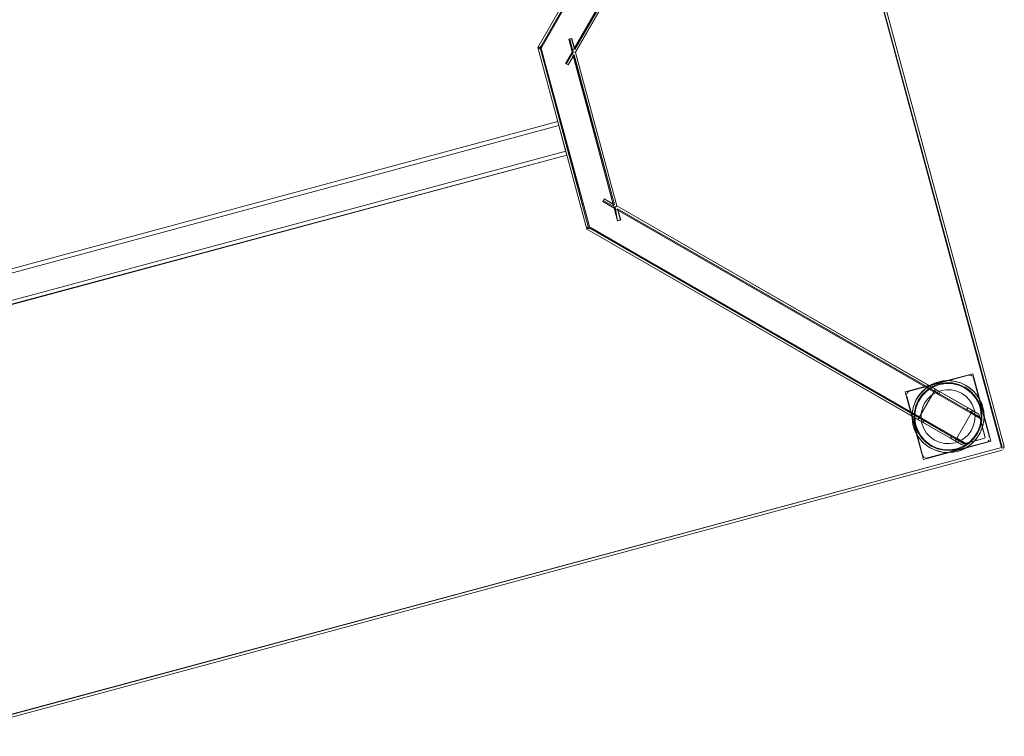
# Model space of a CAD drawing. Units: metres. Extents: x 1.5 to 14.2, y -7.2 to -0.9.
# Drawn here: x 5.7 to 6.4, y -6.1 to -5.6 of the extents above; entities that cross this region are included whole.
import ezdxf

# ---------------------------------------------------------------- set-up
doc = ezdxf.new("R2010")
doc.units = ezdxf.units.M
doc.header["$MEASUREMENT"] = 0

# ---------------------------------------------------------------- blocks, each defined once
blk = doc.blocks.new('7cd793a2-781f-43fa-ba72-aefd3b95dd24')
at = {"color": 18, "lineweight": 9, "true_color": 0x000000}
for p, q in [((6.42172, -5.88751), (6.26649, -5.31206)), ((6.0889, -5.59824), (6.22664, -5.35894)), ((6.11347, -5.60028), (6.24543, -5.37102)), ((6.08702, -5.59882), (6.08795, -5.59894)), ((6.08702, -5.59882), (6.08795, -5.59894)), ((6.0888, -5.59992), (6.08742, -5.59912)), ((6.08749, -5.59862), (6.08937, -5.59812)), ((6.0888, -5.59992), (6.0886, -5.5998)), ((6.11331, -5.60223), (6.11385, -5.6023)), ((6.10191, -5.65461), (6.10134, -5.65249)), ((6.10731, -5.67462), (6.10778, -5.67636)), ((6.14264, -5.71418), (6.13409, -5.70926)), ((6.12247, -5.72944), (6.12224, -5.72985)), ((6.12224, -5.72986), (6.12233, -5.7297)), ((6.12241, -5.72956), (6.12312, -5.72832)), ((6.12322, -5.72815), (6.12293, -5.72864)), ((6.12293, -5.72864), (6.12312, -5.72832)), ((6.12351, -5.72764), (6.12322, -5.72815)), ((6.36273, -5.86646), (6.12427, -5.72934)), ((6.37683, -5.84213), (6.38179, -5.84133)), ((6.37289, -5.84744), (6.37332, -5.84669)), ((6.37311, -5.84706), (6.37352, -5.84636)), ((6.37316, -5.84698), (6.37369, -5.84606)), ((6.37352, -5.84636), (6.37383, -5.84582)), ((6.37674, -5.84879), (6.39861, -5.86136)), ((6.39876, -5.85972), (6.37749, -5.84748)), ((6.35788, -5.85887), (6.35795, -5.85861)), ((6.40627, -5.85905), (6.40549, -5.85666)), ((6.36189, -5.86655), (6.36252, -5.86547)), ((6.39743, -5.85895), (6.39668, -5.86025)), ((6.39861, -5.86136), (6.39989, -5.8621)), ((6.39876, -5.85972), (6.40032, -5.86061)), ((6.40088, -5.86099), (6.40015, -5.86225)), ((6.40083, -5.86091), (6.40541, -5.86354)), ((6.3574, -5.86941), (6.35734, -5.869)), ((6.36189, -5.86655), (6.36148, -5.86727)), ((6.36354, -5.86865), (6.36198, -5.86776)), ((6.38481, -5.88088), (6.36354, -5.86865)), ((6.39483, -5.88492), (6.38556, -5.87958)), ((6.38057, -5.88464), (6.38439, -5.88475)), ((6.38903, -5.88158), (6.3883, -5.88284)), ((6.38847, -5.88255), (6.3894, -5.88093)), ((6.3894, -5.88093), (6.38918, -5.88131)), ((6.39513, -5.88484), (6.39483, -5.88492)), ((6.39949, -5.88548), (6.39863, -5.88615)), ((6.42308, -5.88714), (6.42333, -5.88708)), ((6.3738, -5.88959), (6.37329, -5.88939)), ((6.4221, -5.88741), (6.42172, -5.88751)), ((6.42201, -5.88859), (6.42192, -5.88825)), ((6.42323, -5.88883), (6.42345, -5.88851))]:
    blk.add_line(p, q, dxfattribs=at)
for points in [[(5.07316, -6.25091), (4.91794, -5.67545), (6.26649, -5.31206), (4.91794, -5.67545), (5.07316, -6.25091), (6.42172, -5.88751)], [(6.10963, -5.59266), (6.11241, -5.60212), (6.10984, -5.5926)], [(6.0886, -5.5998)], [(5.23188, -5.88661), (6.10128, -5.65227), (5.23186, -5.88655)], [(6.13477, -5.70807), (6.13372, -5.70991)], [(6.14448, -5.71524), (6.14666, -5.72331)], [(6.12268, -5.72908)], [(6.12272, -5.72976)], [(6.12278, -5.72946)], [(6.1235, -5.7289)], [(6.40151, -5.83755), (6.40099, -5.8365), (6.40151, -5.83755), (6.41297, -5.88003)], [(6.3722, -5.84332), (6.3767, -5.84162), (6.37221, -5.84335), (6.36814, -5.84589)], [(6.39094, -5.84206), (6.39531, -5.84407), (6.39093, -5.84209), (6.38625, -5.84101)], [(6.36466, -5.89305), (6.35321, -5.85056)], [(6.4025, -5.85036), (6.40505, -5.85443), (6.40675, -5.85892), (6.40507, -5.85442), (6.40253, -5.85034), (6.39923, -5.84684)], [(6.40057, -5.85665), (6.40192, -5.86022), (6.40057, -5.85665), (6.39854, -5.85341)], [(6.36362, -5.8666), (6.36425, -5.87037), (6.3656, -5.87395), (6.36425, -5.87037), (6.36362, -5.8666), (6.36374, -5.86278)], [(6.36834, -5.89516), (6.36718, -5.89524), (6.36834, -5.89516), (6.41085, -5.88371)], [(6.39483, -5.88492), (6.39586, -5.88464), (6.3894, -5.88093)], [(6.40994, -5.88033)], [(6.41291, -5.88177)], [(6.41306, -5.88061)], [(6.4235, -5.88703)], [(5.07326, -6.25128), (6.42172, -5.88751), (5.07316, -6.25091)], [(6.36559, -5.89453), (6.36487, -5.8936), (6.36559, -5.89453)], [(6.39282, -5.88941), (6.38986, -5.8904), (6.38679, -5.89103), (6.38367, -5.89129), (6.39565, -5.88806)], [(6.42182, -5.88789)], [(6.42192, -5.88825)], [(6.42209, -5.88888)], [(6.4222, -5.8893)], [(6.42261, -5.8893)], [(6.42294, -5.8891)], [(6.36718, -5.89524), (6.36607, -5.89487)]]:
    blk.add_lwpolyline(points, close=True, dxfattribs=at)
for points in [[(6.4221, -5.88741), (6.26649, -5.31206), (6.42172, -5.88751)], [(6.26828, -5.31158), (6.42365, -5.88699), (6.26839, -5.31155)], [(6.24444, -5.37123), (6.11161, -5.60201), (6.26362, -5.33791), (6.25992, -5.32419), (6.26382, -5.33863)], [(6.24251, -5.32836), (6.08685, -5.59879), (6.12222, -5.72989), (6.08685, -5.59879), (6.22445, -5.35974)], [(6.08846, -5.599), (6.24456, -5.32781), (6.24122, -5.33361)], [(6.24445, -5.32784), (6.24558, -5.32753), (6.08993, -5.59797), (6.24558, -5.32753), (6.24456, -5.32781)], [(6.26029, -5.34458), (6.26362, -5.33791), (6.1131, -5.59941)], [(6.11347, -5.60028), (6.2639, -5.33893), (6.26056, -5.34473)], [(6.11385, -5.6023), (6.26445, -5.34098)], [(6.22504, -5.35872), (6.08685, -5.59879), (6.2246, -5.35947)], [(6.08689, -5.59882), (6.22479, -5.35915)], [(6.22478, -5.35993), (6.22575, -5.36049), (6.0889, -5.59824), (6.1235, -5.7289), (6.08846, -5.599)], [(6.22609, -5.3599), (6.0889, -5.59824), (6.2259, -5.36022)], [(6.22566, -5.36043), (6.08993, -5.59797)], [(6.22575, -5.36049), (6.08993, -5.59797)], [(6.24444, -5.37123), (6.2264, -5.36086), (6.2449, -5.3715), (6.11347, -5.60028), (6.11117, -5.59224)], [(6.24482, -5.37145), (6.1131, -5.59941)], [(6.24568, -5.37059), (6.11347, -5.60028), (6.24524, -5.37134)], [(6.14389, -5.71321), (6.11402, -5.60233), (6.24635, -5.37233)], [(6.11117, -5.59224), (6.10912, -5.59279), (6.11117, -5.59224)], [(6.11161, -5.60201), (6.10912, -5.59279), (6.11161, -5.60201), (6.11293, -5.60218)], [(6.1133, -5.59997), (6.11117, -5.59224), (6.11347, -5.60028), (6.11129, -5.59221)], [(6.08705, -5.59891), (6.0888, -5.59992), (6.08993, -5.59797)], [(6.08742, -5.59912)], [(6.08749, -5.59862), (6.08903, -5.59821), (6.08782, -5.59853), (6.08937, -5.59812)], [(6.08775, -5.59855)], [(6.08775, -5.59855)], [(6.08883, -5.59905)], [(6.08993, -5.59797), (6.08927, -5.59911)], [(6.12415, -5.72841), (6.1238, -5.72713), (6.08961, -5.60038), (6.08927, -5.59911)], [(6.08927, -5.59911), (6.08961, -5.60038), (6.1238, -5.72713), (6.08961, -5.60038), (6.1238, -5.72713), (6.12415, -5.72841), (6.12529, -5.72906)], [(6.08937, -5.59812)], [(6.10868, -5.61135), (6.10684, -5.61029), (6.11161, -5.60201), (6.10749, -5.61066)], [(6.11161, -5.60201), (6.10684, -5.61029), (6.10868, -5.61135)], [(6.10749, -5.61066), (6.11241, -5.60212)], [(6.11293, -5.60218), (6.11161, -5.60201), (6.142, -5.71467), (6.11161, -5.60201)], [(6.11293, -5.60218), (6.11398, -5.60232), (6.14393, -5.71319)], [(6.14209, -5.71213), (6.13477, -5.70807), (6.14121, -5.71178), (6.11239, -5.60491), (6.10868, -5.61135)], [(6.10879, -5.61141), (6.11296, -5.60417), (6.10879, -5.61141), (6.11239, -5.60491)], [(6.11239, -5.60491), (6.14121, -5.71178)], [(6.11272, -5.60442), (6.14209, -5.71213)], [(6.14149, -5.71192), (6.13484, -5.70796), (6.14209, -5.71213), (6.11296, -5.60417)], [(6.10749, -5.61066)], [(6.10191, -5.65461), (6.10134, -5.65249)], [(5.23209, -5.8874), (5.23265, -5.88945), (6.10206, -5.65517), (6.10701, -5.67352)], [(6.10716, -5.67408), (6.10206, -5.65517), (5.23265, -5.88945), (5.23759, -5.9078), (6.10701, -5.67352)], [(5.23265, -5.88945), (5.23759, -5.9078), (6.10701, -5.67352), (6.10731, -5.67462)], [(5.23775, -5.90836), (5.23803, -5.90941), (5.23832, -5.91047), (6.10779, -5.67641)], [(5.23815, -5.90984), (6.10779, -5.67641)], [(6.10756, -5.67556), (6.10716, -5.67408)], [(6.10778, -5.67636)], [(6.13372, -5.70991), (6.142, -5.71467), (6.14448, -5.72389), (6.14264, -5.71418)], [(6.13372, -5.70991), (6.142, -5.71467), (6.14448, -5.72389), (6.14264, -5.71418)], [(6.40565, -5.86444), (6.40624, -5.86661), (6.142, -5.71467)], [(6.142, -5.71467), (6.37289, -5.84744), (6.1446, -5.71617)], [(6.14235, -5.7144), (6.14336, -5.71362)], [(6.14271, -5.71413), (6.14361, -5.71343)], [(6.14271, -5.71413)], [(6.40541, -5.86354), (6.14393, -5.71319), (6.37402, -5.84549)], [(6.37556, -5.84638), (6.14393, -5.71319), (6.3746, -5.84583)], [(6.37353, -5.84694), (6.14448, -5.71524), (6.40596, -5.86559), (6.40994, -5.88033)], [(6.37428, -5.84737), (6.14448, -5.71524), (6.37481, -5.84768)], [(6.14448, -5.71533)], [(6.14662, -5.72332), (6.14448, -5.72389), (6.14653, -5.72334), (6.1446, -5.71617), (6.40624, -5.86661)], [(6.14453, -5.71587), (6.14653, -5.72334)], [(6.14453, -5.71587)], [(6.12222, -5.72989), (6.39284, -5.88546), (6.3953, -5.88479)], [(6.36241, -5.868), (6.12222, -5.72989), (6.36198, -5.86776)], [(6.12222, -5.72989), (6.36139, -5.86742)], [(6.12226, -5.72988)], [(6.12312, -5.72832), (6.12241, -5.72956)], [(6.12241, -5.72956)], [(6.12272, -5.72976), (6.12416, -5.72937), (6.12529, -5.72906), (6.39586, -5.88464), (6.40958, -5.88094), (6.3953, -5.88479)], [(6.12272, -5.72976), (6.12439, -5.72931)], [(6.12439, -5.72931), (6.12278, -5.72946)], [(6.12361, -5.72952), (6.12473, -5.72922), (6.12309, -5.72922)], [(6.12334, -5.72794)], [(6.12529, -5.72906), (6.12415, -5.72841), (6.1238, -5.72713)], [(6.12397, -5.72942)], [(6.36316, -5.8667), (6.12427, -5.72934), (6.36368, -5.86701)], [(6.39483, -5.88492), (6.12427, -5.72934), (6.36214, -5.86612), (6.36139, -5.86742)], [(6.12439, -5.72931), (6.39586, -5.88464), (6.40958, -5.88094), (6.39586, -5.88464)], [(6.36214, -5.86612), (6.12529, -5.72906), (6.36252, -5.86547)], [(6.35724, -5.86235), (6.35708, -5.86589), (6.35212, -5.84749), (6.4009, -5.83435), (6.40586, -5.85274), (6.40721, -5.85556), (6.4082, -5.85853), (6.40883, -5.86159)], [(6.35313, -5.8494), (6.3535, -5.84829), (6.35427, -5.84741), (6.35532, -5.84689), (6.39783, -5.83543)], [(6.39783, -5.83543), (6.35532, -5.84689), (6.35427, -5.84741), (6.3535, -5.84829), (6.35313, -5.8494)], [(6.36527, -5.89625), (6.41405, -5.8831), (6.4009, -5.83435), (6.3825, -5.8393), (6.38603, -5.83947), (6.38951, -5.8401)], [(6.39899, -5.83536), (6.39783, -5.83543), (6.39899, -5.83536)], [(6.39957, -5.83549), (6.40058, -5.83607), (6.39957, -5.83549)], [(6.37631, -5.84019), (6.37938, -5.83956), (6.3825, -5.8393), (6.35212, -5.84749), (6.36527, -5.89625), (6.36031, -5.87786), (6.35896, -5.87503)], [(6.36754, -5.84445), (6.36486, -5.84675), (6.36251, -5.84939), (6.36054, -5.85233)], [(6.36167, -5.85444), (6.3644, -5.85022), (6.36795, -5.84667), (6.37215, -5.84393), (6.37683, -5.84213)], [(6.36754, -5.84445), (6.36668, -5.84512), (6.36486, -5.84675)], [(6.37631, -5.84019), (6.37124, -5.84215), (6.36668, -5.84512)], [(6.36754, -5.84445), (6.37052, -5.84253), (6.37335, -5.84119), (6.37631, -5.84019), (6.38168, -5.83934)], [(6.37052, -5.84253), (6.37335, -5.84119)], [(6.38144, -5.84083), (6.3767, -5.84162), (6.38144, -5.84086), (6.38625, -5.84098), (6.38144, -5.84086)], [(6.3825, -5.8393), (6.37938, -5.83956)], [(6.38168, -5.83934), (6.38711, -5.83961), (6.39237, -5.84101), (6.39722, -5.84347), (6.40145, -5.84689), (6.40488, -5.8511), (6.40736, -5.85594), (6.4082, -5.85853)], [(6.39166, -5.84288), (6.3868, -5.84159), (6.38179, -5.84133)], [(6.38603, -5.83947), (6.38711, -5.83961), (6.38951, -5.8401)], [(6.38951, -5.8401), (6.39237, -5.84101)], [(6.38951, -5.8401), (6.39288, -5.84121), (6.39606, -5.84276), (6.399, -5.84473), (6.40164, -5.84708), (6.40395, -5.84977)], [(6.39166, -5.84288), (6.39613, -5.84515), (6.40004, -5.8483), (6.4032, -5.8522), (6.40549, -5.85666)], [(6.39532, -5.84404), (6.39923, -5.84684), (6.39531, -5.84407)], [(6.399, -5.84473), (6.39722, -5.84347), (6.39606, -5.84276)], [(6.36129, -5.87949), (6.35881, -5.87465), (6.35797, -5.87207), (6.3574, -5.86941), (6.35711, -5.86398), (6.35795, -5.85861), (6.35989, -5.85353), (6.36284, -5.84897), (6.36668, -5.84512)], [(6.36461, -5.84916), (6.36812, -5.84587), (6.36464, -5.84918), (6.36182, -5.85307), (6.36464, -5.84918)], [(6.37289, -5.84744), (6.36252, -5.86547), (6.37311, -5.84706)], [(6.36486, -5.84675), (6.36284, -5.84897)], [(6.37119, -5.84985), (6.3684, -5.85246), (6.36617, -5.85557), (6.3646, -5.85906), (6.36618, -5.85558), (6.3684, -5.85247), (6.37118, -5.84985), (6.37443, -5.84782)], [(6.37443, -5.84782), (6.37801, -5.84647), (6.37443, -5.84782), (6.37119, -5.84985)], [(6.37289, -5.84744), (6.37402, -5.84549)], [(6.37383, -5.84582), (6.37316, -5.84698)], [(6.37402, -5.84549), (6.37327, -5.84679), (6.374, -5.84553)], [(6.37353, -5.84694), (6.37674, -5.84879), (6.37749, -5.84748), (6.37556, -5.84638)], [(6.37556, -5.84638), (6.37428, -5.84564)], [(6.39957, -5.86191), (6.40596, -5.86559), (6.37606, -5.8484)], [(6.3856, -5.84596), (6.38178, -5.84584), (6.37801, -5.84647), (6.38178, -5.84584), (6.3856, -5.84596), (6.38933, -5.84683), (6.39281, -5.8484), (6.39592, -5.85062), (6.39854, -5.85341), (6.39593, -5.85062), (6.39281, -5.8484)], [(6.3856, -5.84596), (6.38933, -5.84682), (6.39281, -5.8484)], [(6.399, -5.84473), (6.40145, -5.84689)], [(6.40586, -5.85274), (6.40488, -5.8511), (6.40395, -5.84977)], [(6.40395, -5.84977), (6.40586, -5.85274), (6.40909, -5.86471), (6.40883, -5.86159)], [(6.36054, -5.85233), (6.35898, -5.85551), (6.35788, -5.85887), (6.35724, -5.86235)], [(6.35795, -5.85861), (6.35898, -5.85551), (6.35989, -5.85353), (6.36054, -5.85233)], [(6.36112, -5.87617), (6.35942, -5.87167), (6.3586, -5.86694), (6.35875, -5.86213), (6.35987, -5.85746), (6.36184, -5.85308), (6.35984, -5.85745)], [(6.3611, -5.87618), (6.36367, -5.88024), (6.3611, -5.87618), (6.35939, -5.87168), (6.3586, -5.86694), (6.35878, -5.86214), (6.35987, -5.85746)], [(6.36167, -5.85444), (6.35988, -5.85912), (6.3591, -5.86408)], [(6.4082, -5.85853), (6.40721, -5.85556)], [(6.40822, -5.87199), (6.40906, -5.86662), (6.40877, -5.86119), (6.4082, -5.85853)], [(6.4082, -5.85853), (6.40877, -5.86119)], [(6.35724, -5.86235), (6.35711, -5.86398), (6.35708, -5.86589)], [(6.36717, -5.88587), (6.36453, -5.88352), (6.36222, -5.88083), (6.36031, -5.87786), (6.35708, -5.86589), (6.35734, -5.869), (6.35797, -5.87207), (6.35896, -5.87503)], [(6.36068, -5.87393), (6.3599, -5.87155), (6.35937, -5.86909), (6.3591, -5.86408)], [(6.36158, -5.86709), (6.36225, -5.86593)], [(6.3623, -5.86585)], [(6.36374, -5.86278), (6.3646, -5.85906), (6.36374, -5.86278)], [(6.40989, -5.88071), (6.40624, -5.86661), (6.39978, -5.8629), (6.3894, -5.88093), (6.39978, -5.8629)], [(6.40893, -5.86825), (6.40909, -5.86471), (6.41405, -5.8831), (6.39565, -5.88806)], [(6.40157, -5.87154), (6.40243, -5.86781), (6.40255, -5.86399), (6.40192, -5.86022), (6.40255, -5.86399), (6.40243, -5.86781), (6.40157, -5.87154), (6.39999, -5.87502), (6.39777, -5.87813)], [(6.39811, -5.85934), (6.40541, -5.86354), (6.39989, -5.86036)], [(6.39989, -5.8621), (6.40624, -5.86661), (6.40554, -5.86404)], [(6.4, -5.86252), (6.40082, -5.8611), (6.40541, -5.86354)], [(6.40032, -5.86061), (6.40015, -5.86225)], [(6.40015, -5.86225), (6.40596, -5.86559), (6.40624, -5.86661)], [(6.4004, -5.86182)], [(6.40742, -5.86846), (6.40754, -5.86366), (6.40742, -5.86846), (6.40633, -5.87315), (6.40433, -5.87751)], [(6.4045, -5.87616), (6.40629, -5.87147), (6.40707, -5.86652), (6.4068, -5.86151), (6.40627, -5.85905)], [(6.40547, -5.86376)], [(6.40757, -5.86366), (6.40678, -5.85891), (6.40754, -5.86366)], [(6.40909, -5.86471), (6.40906, -5.86662), (6.40893, -5.86825)], [(6.35881, -5.87465), (6.35797, -5.87207), (6.3574, -5.86941)], [(6.36214, -5.86612), (6.36494, -5.86773)], [(6.36354, -5.86865), (6.39279, -5.88547), (6.36419, -5.86903)], [(6.36428, -5.86735), (6.39483, -5.88492), (6.38801, -5.88099)], [(6.36486, -5.86941), (6.36561, -5.86811)], [(6.36494, -5.86773), (6.39483, -5.88492), (6.38876, -5.88143)], [(6.38726, -5.88229), (6.38481, -5.88088), (6.38556, -5.87958), (6.36561, -5.86811)], [(6.39805, -5.88473), (6.39397, -5.88728), (6.38947, -5.88898), (6.39396, -5.88725), (6.39803, -5.88471), (6.40154, -5.88142), (6.40433, -5.87751), (6.40633, -5.87315), (6.40739, -5.86846)], [(6.39498, -5.88075), (6.39777, -5.87813), (6.4, -5.87502), (6.40157, -5.87154)], [(6.40822, -5.87199), (6.40628, -5.87707), (6.40333, -5.88163)], [(6.40829, -5.87172), (6.40719, -5.87508), (6.40628, -5.87707), (6.40563, -5.87826)], [(6.40989, -5.88071), (6.40624, -5.86661), (6.40994, -5.88033)], [(6.40719, -5.87508), (6.40829, -5.87172), (6.40893, -5.86825)], [(6.36031, -5.87786), (6.36129, -5.87949), (6.36222, -5.88083)], [(6.36068, -5.87393), (6.36297, -5.8784), (6.36613, -5.8823)], [(6.36895, -5.88713), (6.36472, -5.88371), (6.36129, -5.87949)], [(6.3656, -5.87395), (6.36763, -5.87719), (6.3656, -5.87395)], [(6.36763, -5.87719), (6.37024, -5.87998), (6.37336, -5.8822), (6.37684, -5.88377), (6.38057, -5.88463), (6.37684, -5.88377)], [(6.37684, -5.88377), (6.37336, -5.8822), (6.37024, -5.87998), (6.36763, -5.87719)], [(6.39777, -5.87813), (6.39498, -5.88075), (6.39174, -5.88277), (6.38816, -5.88413), (6.38439, -5.88475), (6.38057, -5.88463)], [(6.38556, -5.87958), (6.38876, -5.88143)], [(6.39402, -5.88667), (6.39823, -5.88393), (6.40177, -5.88037), (6.4045, -5.87616)], [(6.39805, -5.88473), (6.40156, -5.88144), (6.40435, -5.87753)], [(6.40719, -5.87508), (6.40563, -5.87826), (6.40366, -5.8812)], [(6.37085, -5.88656), (6.36694, -5.88376), (6.36364, -5.88026), (6.36696, -5.88374)], [(6.36453, -5.88352), (6.36717, -5.88587)], [(6.36527, -5.89625), (6.38367, -5.89129), (6.38014, -5.89113), (6.37666, -5.89049), (6.37329, -5.88939), (6.37011, -5.88784), (6.36717, -5.88587)], [(6.36613, -5.8823), (6.37004, -5.88545), (6.37451, -5.88772), (6.37937, -5.88901), (6.38438, -5.88926), (6.38934, -5.88847), (6.39402, -5.88667)], [(6.36696, -5.88374), (6.37085, -5.88656), (6.37523, -5.88853), (6.37992, -5.88962), (6.38473, -5.88977)], [(6.36717, -5.88587), (6.36895, -5.88713), (6.37011, -5.88784)], [(6.38449, -5.89126), (6.37906, -5.89098), (6.3738, -5.88959), (6.36895, -5.88713)], [(6.38473, -5.88974), (6.38947, -5.88898), (6.38473, -5.88974), (6.37992, -5.88959), (6.37524, -5.8885), (6.37086, -5.88653)], [(6.39499, -5.88075), (6.39174, -5.88277), (6.38816, -5.88412), (6.38439, -5.88475)], [(6.38449, -5.89126), (6.38986, -5.8904), (6.39493, -5.88845), (6.39949, -5.88548), (6.40333, -5.88163)], [(6.38726, -5.88229), (6.39279, -5.88547), (6.38769, -5.88254)], [(6.38821, -5.88284), (6.38726, -5.88229)], [(6.39279, -5.88547), (6.38828, -5.88288)], [(6.38847, -5.88255), (6.38903, -5.88158)], [(6.38878, -5.88201)], [(6.39284, -5.88546), (6.39586, -5.88464), (6.3894, -5.88093)], [(6.39565, -5.88806), (6.39863, -5.88615), (6.40131, -5.88385), (6.40366, -5.8812)], [(6.39949, -5.88548), (6.40131, -5.88385), (6.40333, -5.88163)], [(6.4114, -5.8835)], [(6.4119, -5.88319), (6.41267, -5.88231), (6.4119, -5.88319)], [(6.42333, -5.88708), (6.4221, -5.88741)], [(6.42246, -5.88731)], [(6.42279, -5.88722), (6.4237, -5.88777)], [(5.07368, -6.25284), (6.42224, -5.88944), (5.07368, -6.25284)], [(6.38014, -5.89113), (6.37906, -5.89098), (6.37666, -5.89049), (6.3738, -5.88959)], [(6.38679, -5.89103), (6.38449, -5.89126)], [(6.39565, -5.88806), (6.39282, -5.88941)], [(6.42201, -5.88859)], [(6.42223, -5.88941)], [(6.4237, -5.88777)]]:
    blk.add_lwpolyline(points, dxfattribs=at)
blk = doc.blocks.new('5a54dbfb-d8eb-48b9-8a4c-a22821ce2b36')
blk.add_blockref('7cd793a2-781f-43fa-ba72-aefd3b95dd24', (0, 0))

msp = doc.modelspace()

# ---------------------------------------------------------------- block references
msp.add_blockref('5a54dbfb-d8eb-48b9-8a4c-a22821ce2b36', (0, 0))

doc.saveas('drawing.dxf')
